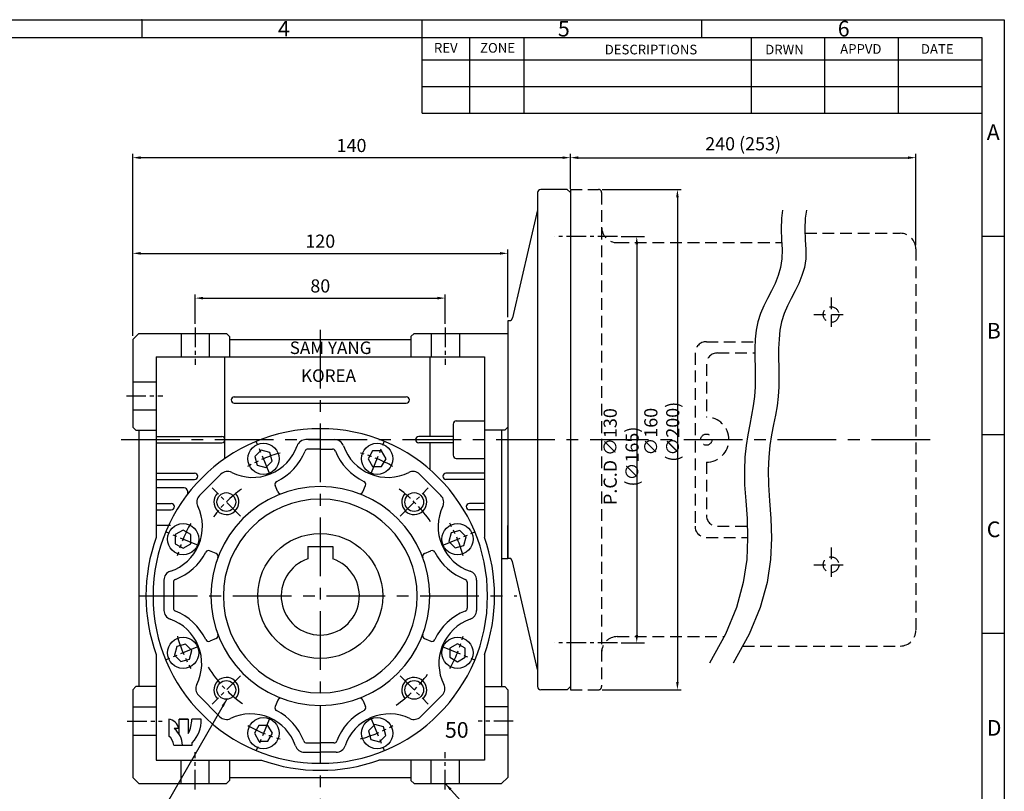
# Model space of a CAD drawing. Extents: x -7 to 551, y 0 to 393.
# Drawn here: x 236 to 551, y 146 to 393 of the extents above; entities that cross this region are included whole.
import ezdxf

# ---------------------------------------------------------------- set-up
doc = ezdxf.new("R2010")
doc.units = 0
doc.header["$LTSCALE"] = 5
doc.header["$MEASUREMENT"] = 0
doc.linetypes.add('CENTER', pattern=[2, 1.25, -0.25, 0.25, -0.25])
doc.linetypes.add('HIDDEN', pattern=[0.375, 0.25, -0.125])
doc.layers.get('0').update_dxf_attribs({"color": 3, "linetype": 'CONTINUOUS'})
doc.layers.get('DEFPOINTS').update_dxf_attribs({"linetype": 'CONTINUOUS'})
for name, color, linetype in [('CENTER', 1, 'CENTER'), ('DIM', 2, 'CONTINUOUS'), ('HIDDEN', 4, 'HIDDEN'), ('NEEDLE', 2, 'CONTINUOUS'), ('OUTLINE', 5, 'CONTINUOUS'), ('TEXT', 4, 'CONTINUOUS'), ('THIN', 2, 'CONTINUOUS')]:
    doc.layers.add(name, color=color, linetype=linetype)
doc.styles.add('DIM', font='romans.shx', dxfattribs={"width": 0.8})
doc.styles.add('GULIM', font='GulimChe.ttf', dxfattribs={"width": 0.95})
doc.styles.get("Standard").update_dxf_attribs({"font": 'romans.shx'})
doc.dimstyles.get("Standard").update_dxf_attribs({"dimtxt": 0.18, "dimasz": 0.18, "dimexe": 0.18, "dimexo": 0.0625, "dimgap": 0.09, "dimtad": 0, "dimtih": 1, "dimtoh": 1, "dimdec": 4, "dimzin": 0, "dimtxsty": 'STANDARD', "dimcen": 0.09, "dimazin": 3, "dimtfac": 1, "dimtdec": 4, "dimtofl": 0, "dimtmove": 0, "dimatfit": 3, "dimtolj": 1, "dimtzin": 0})

msp = doc.modelspace()

# ---------------------------------------------------------------- linework, layer by layer
for p, q in [((401.93, 337.74), (401.93, 179.74)), ((411.43, 338.74), (402.93, 338.74)), ((411.43, 338.74), (412.43, 337.74)), ((412.43, 338.74), (412.43, 178.74)), ((412.43, 337.74), (412.43, 179.74)), ((401.93, 332.24), (393.93, 297.74)), ((393.43, 296.74), (392.43, 296.74)), ((392.43, 296.74), (392.43, 220.74)), ((393.93, 297.74), (393.43, 296.74)), ((274.43, 292.74), (272.43, 290.74)), ((272.43, 290.74), (272.43, 262.74)), ((274.43, 292.74), (302.43, 292.74)), ((287.93, 292.74), (287.93, 285.24)), ((296.93, 292.74), (296.93, 285.24)), ((302.43, 292.74), (303.43, 291.74)), ((303.43, 291.74), (303.43, 285.24)), ((303.43, 290.74), (361.43, 290.74)), ((361.43, 291.74), (362.43, 292.74)), ((361.43, 291.74), (361.43, 285.24)), ((362.43, 292.74), (392.43, 292.74)), ((367.93, 292.74), (367.93, 285.24)), ((376.93, 292.74), (376.93, 285.24)), ((392.43, 292.74), (392.43, 220.74)), ((392.43, 292.74), (392.43, 261.74)), ((279.93, 285.24), (384.93, 285.24)), ((279.93, 285.24), (279.93, 227.5)), ((301.93, 252.69), (301.93, 285.24)), ((367.43, 285.24), (367.43, 259.74)), ((384.93, 285.24), (384.93, 227.5)), ((392.43, 286.24), (392.43, 231.24)), ((272.43, 277.24), (279.93, 277.24)), ((303.93, 271.45), (303.93, 271.45)), ((304.93, 272.45), (359.93, 272.45)), ((360.93, 271.45), (360.93, 271.45)), ((272.43, 268.24), (279.93, 268.24)), ((304.93, 270.45), (359.93, 270.45)), ((375.93, 264.74), (384.93, 264.74)), ((272.43, 262.74), (273.43, 261.74)), ((273.43, 261.74), (279.93, 261.74)), ((274.43, 261.74), (274.43, 179.74)), ((374.93, 263.74), (374.93, 253.74)), ((391.43, 261.74), (384.93, 261.74)), ((390.43, 261.74), (390.43, 179.74)), ((391.43, 261.74), (392.43, 262.74)), ((392.43, 261.74), (392.43, 258.74)), ((279.93, 259.74), (300.93, 259.74)), ((301.93, 258.74), (301.93, 258.74)), ((332.43, 258.74), (327.83, 258.74)), ((332.43, 258.74), (337.04, 258.74)), ((362.93, 258.74), (362.93, 258.74)), ((374.93, 259.74), (363.93, 259.74)), ((279.93, 257.74), (300.93, 257.74)), ((332.43, 255.74), (328.52, 255.74)), ((332.43, 255.74), (336.34, 255.74)), ((374.93, 257.74), (363.93, 257.74)), ((367.43, 257.74), (367.43, 249.2)), ((375.93, 252.74), (384.93, 252.74)), ((279.93, 248.04), (292.23, 248.04)), ((279.93, 246.04), (292.23, 246.04)), ((293.23, 247.04), (293.23, 247.04)), ((300.67, 247.68), (293.82, 240.84)), ((364.2, 247.68), (371.04, 240.84)), ((371.63, 247.04), (371.63, 247.04)), ((384.93, 248.04), (372.63, 248.04)), ((384.93, 246.04), (372.63, 246.04)), ((288.93, 243.33), (279.93, 243.33)), ((318.82, 242.05), (317.98, 244.09)), ((346.05, 242.05), (346.88, 244.09)), ((289.93, 242.33), (289.93, 241.24)), ((279.93, 238.33), (284.75, 238.33)), ((279.93, 236.33), (284.75, 236.33)), ((285.75, 237.33), (285.75, 237.33)), ((379.12, 237.33), (379.12, 237.33)), ((384.93, 238.33), (380.12, 238.33)), ((384.93, 236.33), (380.12, 236.33)), ((284.48, 231.33), (279.93, 231.33)), ((392.43, 220.74), (392.43, 231.24)), ((328.43, 224.54), (336.43, 224.54)), ((328.43, 224.54), (328.43, 220.58)), ((336.43, 224.54), (336.43, 220.58)), ((299.12, 222.36), (297.05, 223.2)), ((365.74, 222.36), (367.82, 223.2)), ((390.43, 220.74), (392.43, 220.74)), ((393.43, 220.74), (392.43, 220.74)), ((393.93, 219.74), (393.43, 220.74)), ((401.93, 185.24), (393.93, 219.74)), ((282.43, 213.82), (282.43, 204.13)), ((285.43, 213.11), (285.43, 204.83)), ((379.43, 213.11), (379.43, 204.83)), ((382.43, 213.82), (382.43, 204.13)), ((299.12, 195.12), (297.08, 194.29)), ((365.74, 195.12), (367.78, 194.29)), ((279.93, 189.98), (279.93, 156.24)), ((384.93, 189.98), (384.93, 156.24)), ((273.43, 179.74), (272.43, 178.74)), ((279.93, 179.74), (273.43, 179.74)), ((384.93, 179.74), (391.43, 179.74)), ((391.43, 179.74), (392.43, 178.74)), ((412.43, 179.74), (411.43, 178.74)), ((272.43, 178.74), (272.43, 150.74)), ((293.49, 176.97), (300.33, 170.13)), ((371.38, 176.97), (364.53, 170.13)), ((392.43, 178.74), (392.43, 150.74)), ((411.43, 178.74), (402.93, 178.74)), ((272.43, 173.24), (279.93, 173.24)), ((318.82, 175.43), (317.97, 173.36)), ((346.05, 175.43), (346.9, 173.36)), ((392.43, 173.24), (384.93, 173.24)), ((272.43, 164.24), (279.93, 164.24)), ((392.43, 164.24), (384.93, 164.24)), ((328.06, 161.74), (332.43, 161.74)), ((336.8, 161.74), (332.43, 161.74)), ((327.36, 158.74), (332.43, 158.74)), ((337.51, 158.74), (332.43, 158.74)), ((279.93, 156.24), (313.68, 156.24)), ((287.93, 148.74), (287.93, 156.24)), ((296.93, 148.74), (296.93, 156.24)), ((303.43, 156.24), (303.43, 149.74)), ((384.93, 156.24), (351.19, 156.24)), ((361.43, 156.24), (361.43, 149.74)), ((367.93, 148.74), (367.93, 156.24)), ((376.93, 148.74), (376.93, 156.24)), ((272.43, 150.74), (274.43, 148.74)), ((274.43, 148.74), (302.43, 148.74)), ((302.43, 148.74), (303.43, 149.74)), ((303.43, 150.74), (361.43, 150.74)), ((361.43, 149.74), (362.43, 148.74)), ((362.43, 148.74), (390.43, 148.74)), ((390.43, 148.74), (392.43, 150.74))]:
    msp.add_line(p, q)
for points in [[(311.47, 253.37), (312.21, 250.58), (315, 249.84), (317.04, 251.88), (316.3, 254.67), (313.51, 255.41)], [(349.17, 255.12), (347.72, 252.62), (349.17, 250.12), (352.05, 250.12), (353.5, 252.62), (352.05, 255.12)], [(286.05, 225.47), (288.55, 224.03), (291.05, 225.47), (291.05, 228.36), (288.55, 229.8), (286.05, 228.36)], [(377.06, 229.71), (374.28, 228.96), (373.53, 226.17), (375.57, 224.13), (378.36, 224.88), (379.11, 227.66)], [(287.8, 187.77), (290.59, 188.52), (291.34, 191.31), (289.3, 193.35), (286.51, 192.6), (285.76, 189.82)], [(378.82, 192.01), (376.32, 193.45), (373.82, 192.01), (373.82, 189.12), (376.32, 187.68), (378.82, 189.12)], [(315.7, 162.36), (317.14, 164.86), (315.7, 167.36), (312.81, 167.36), (311.37, 164.86), (312.81, 162.36)], [(353.4, 164.11), (352.65, 166.9), (349.86, 167.64), (347.82, 165.6), (348.57, 162.81), (351.36, 162.07)]]:
    msp.add_lwpolyline(points, close=True)
for centre, radius in [((314.26, 252.62), 5), ((350.61, 252.62), 5), ((302.38, 238.79), 3), ((362.48, 238.79), 3), ((288.55, 226.92), 5), ((376.32, 226.92), 5), ((332.43, 208.74), 20), ((288.55, 190.56), 5), ((376.32, 190.56), 5), ((302.38, 178.69), 3), ((362.48, 178.69), 3), ((314.26, 164.86), 5), ((350.61, 164.86), 5)]:
    msp.add_circle(centre, radius)
for centre, radius, start, end in [((402.93, 337.74), 1, 90, 180), ((304.93, 271.45), 1, 90, 180), ((304.93, 271.45), 1, 180, 270), ((359.93, 271.45), 1, 0, 90), ((359.93, 271.45), 1, 270, 0), ((375.93, 263.74), 1, 90, 180), ((332.43, 208.74), 53.5, 90, 270), ((332.43, 208.74), 53.5, 270, 90), ((300.93, 258.74), 1, 0, 90), ((300.93, 258.74), 1, 270, 0), ((327.83, 255.74), 3, 90, 160.7768), ((337.04, 255.74), 3, 19.2232, 90), ((363.93, 258.74), 1, 90, 180), ((363.93, 258.74), 1, 180, 270), ((310.83, 261.67), 15, 243.459, 340.7768), ((310.83, 261.67), 18, 295.1589, 338.62), ((328.52, 254.74), 1, 90, 158.62), ((336.34, 254.74), 1, 21.38, 90), ((354.03, 261.67), 18, 201.38, 244.8411), ((354.03, 261.67), 15, 199.2232, 296.541), ((375.93, 253.74), 1, 180, 270), ((292.23, 247.04), 1, 0, 90), ((292.23, 247.04), 1, 270, 0), ((302.79, 245.56), 3, 63.459, 135), ((362.08, 245.56), 3, 45, 116.541), ((372.63, 247.04), 1, 90, 180), ((372.63, 247.04), 1, 180, 270), ((288.93, 242.33), 1, 0, 90), ((332.43, 208.74), 35, 90, 270), ((318.91, 244.47), 1, 115.1589, 202.2325), ((332.43, 208.74), 35, 270, 90), ((345.96, 244.47), 1, 337.7675, 64.8411), ((295.94, 238.72), 3, 135, 205.7768), ((332.43, 208.74), 31, 90, 270), ((319.74, 242.43), 1, 202.2325, 290.6408), ((332.43, 208.74), 31, 270, 90), ((345.12, 242.43), 1, 249.3592, 337.7675), ((368.92, 238.72), 3, 334.2232, 45), ((279.73, 230.89), 15, 288.459, 25.7768), ((284.75, 237.33), 1, 0, 90), ((284.75, 237.33), 1, 270, 0), ((385.13, 230.89), 15, 154.2232, 251.541), ((380.12, 237.33), 1, 90, 180), ((380.12, 237.33), 1, 180, 270), ((332.43, 208.74), 55.75, 160.3397, 199.6603), ((332.43, 208.74), 55.75, 340.3397, 19.6603), ((279.73, 230.89), 18, 290.646, 333.0466), ((296.67, 222.28), 1, 67.7675, 153.0466), ((298.74, 221.43), 1, 339.3592, 67.7675), ((332.43, 208.74), 12.5, 108.6629, 71.3371), ((366.12, 221.43), 1, 112.2325, 200.6408), ((368.2, 222.28), 1, 26.9534, 112.2325), ((385.13, 230.89), 18, 206.9534, 249.354), ((285.43, 213.82), 3, 108.459, 180), ((379.43, 213.82), 3, 0, 71.541), ((286.43, 213.11), 1, 110.646, 180), ((378.43, 213.11), 1, 0, 69.354), ((286.43, 204.83), 1, 180, 248.62), ((378.43, 204.83), 1, 291.38, 360), ((285.43, 204.13), 3, 180, 250.7768), ((279.51, 187.14), 18, 25.1589, 68.62), ((385.36, 187.14), 18, 111.38, 154.8411), ((379.43, 204.13), 3, 289.2232, 0), ((279.51, 187.14), 15, 333.459, 70.7768), ((385.36, 187.14), 15, 109.2232, 206.541), ((298.74, 196.05), 1, 292.2325, 20.6408), ((366.12, 196.05), 1, 159.3592, 247.7675), ((296.7, 195.22), 1, 205.1589, 292.2325), ((368.16, 195.22), 1, 247.7675, 334.8411), ((295.61, 179.1), 3, 153.459, 225), ((369.26, 179.1), 3, 315, 26.541), ((402.93, 179.74), 1, 180, 270), ((318.89, 172.98), 1, 157.7675, 243.0466), ((319.74, 175.05), 1, 69.3592, 157.7675), ((345.12, 175.05), 1, 22.2325, 110.6408), ((345.97, 172.98), 1, 296.9534, 22.2325), ((302.45, 172.25), 3, 225, 295.7768), ((310.28, 156.04), 15, 18.459, 115.7768), ((310.28, 156.04), 18, 20.646, 63.0466), ((354.58, 156.04), 18, 116.9534, 159.354), ((354.58, 156.04), 15, 64.2232, 161.541), ((362.41, 172.25), 3, 244.2232, 315), ((327.36, 161.74), 3, 198.459, 270), ((328.06, 162.74), 1, 200.646, 270), ((336.8, 162.74), 1, 270, 339.354), ((337.51, 161.74), 3, 270, 341.541), ((332.43, 208.74), 55.75, 250.3397, 289.6603)]:
    msp.add_arc(centre, radius, start, end)
at = {"layer": 'CENTER'}
for p, q in [((427.46, 323.74), (407.45, 323.74)), ((292.43, 294.61), (292.43, 282.68)), ((372.43, 294.61), (372.43, 282.68)), ((270.42, 272.74), (282.12, 272.74)), ((316.3, 247.7), (311.96, 258.17)), ((348.57, 247.7), (352.91, 258.17)), ((306.92, 234.26), (297.88, 243.3)), ((357.95, 234.26), (366.99, 243.3)), ((293.48, 224.88), (283, 229.21)), ((371.39, 224.88), (381.86, 229.21)), ((293.48, 192.6), (283, 188.27)), ((371.39, 192.6), (381.86, 188.27)), ((427.46, 193.74), (407.45, 193.74)), ((306.92, 183.22), (297.88, 174.18)), ((357.95, 183.22), (366.99, 174.18)), ((270.71, 168.74), (281.9, 168.74)), ((316.3, 169.78), (311.96, 159.31)), ((348.57, 169.78), (352.91, 159.31)), ((394.16, 168.74), (382.96, 168.74)), ((292.43, 146.87), (292.43, 158.81)), ((372.43, 146.87), (372.43, 158.81))]:
    msp.add_line(p, q, dxfattribs=at)
at = {"layer": 'CENTER', "ltscale": 3}
for p, q in [((332.43, 293.86), (332.43, 143.12)), ((268.71, 258.74), (528.55, 258.74)), ((274.43, 208.74), (395.29, 208.74))]:
    msp.add_line(p, q, dxfattribs=at)
at = {"layer": 'CENTER'}
for radius, start, end in [(47.5, 105.7314, 119.2974), (47.5, 60.7314, 74.2974), (42.5, 126.4084, 143.4595), (42.5, 33.8443, 53.5916), (47.5, 150.7314, 164.2974), (47.5, 15.7314, 29.2974), (47.5, 195.7314, 209.2974), (47.5, 330.7314, 344.2974), (42.5, 212.3494, 235.1722), (42.5, 304.8278, 323.9196), (47.5, 240.7314, 254.2974), (47.5, 285.7314, 299.2974)]:
    msp.add_arc((332.43, 208.74), radius, start, end, dxfattribs=at)
at = {"layer": 'DEFPOINTS', "color": 0, "linetype": 'BYBLOCK'}
msp.add_point((412.43, 178.74), dxfattribs=at)
at = {"layer": 'DIM'}
for p, q in [((272.43, 319.52), (272.43, 350.12)), ((412.43, 338.94), (412.43, 350.12)), ((522.93, 320.94), (522.93, 350.12)), ((409.91, 348.92), (274.95, 348.92)), ((414.95, 348.92), (520.41, 348.92)), ((422.63, 338.74), (447.87, 338.74)), ((446.67, 336.22), (446.67, 181.26)), ((428.66, 323.74), (436.19, 323.74)), ((272.43, 291.94), (272.43, 319.52)), ((274.95, 318.32), (389.91, 318.32)), ((392.43, 297.94), (392.43, 319.52)), ((433.66, 321.22), (433.66, 196.26)), ((292.43, 295.81), (292.43, 305.2)), ((294.95, 304), (369.91, 304)), ((372.43, 295.81), (372.43, 305.2)), ((428.66, 193.74), (436.19, 193.74)), ((422.63, 178.74), (447.87, 178.74))]:
    msp.add_line(p, q, dxfattribs=at)
for points in [[(274.95, 349.34), (274.95, 348.5), (272.43, 348.92)], [(409.91, 349.34), (409.91, 348.5), (412.43, 348.92)], [(414.95, 349.34), (414.95, 348.5), (412.43, 348.92)], [(520.41, 349.34), (520.41, 348.5), (522.93, 348.92)], [(446.25, 336.22), (447.09, 336.22), (446.67, 338.74)], [(433.24, 321.22), (434.08, 321.22), (433.66, 323.74)], [(274.95, 318.74), (274.95, 317.9), (272.43, 318.32)], [(389.91, 318.74), (389.91, 317.9), (392.43, 318.32)], [(294.95, 304.42), (294.95, 303.58), (292.43, 304)], [(369.91, 304.42), (369.91, 303.58), (372.43, 304)], [(433.24, 196.26), (434.08, 196.26), (433.66, 193.74)], [(446.25, 181.26), (447.09, 181.26), (446.67, 178.74)]]:
    msp.add_solid(points, dxfattribs=at)
at = {"layer": 'HIDDEN', "ltscale": 3}
for p, q in [((412.43, 338.74), (421.43, 338.74)), ((422.43, 337.74), (422.43, 179.74)), ((487.47, 324.74), (517.93, 324.74)), ((427.43, 321.74), (480.01, 321.74)), ((522.93, 319.74), (522.93, 197.74)), ((495.81, 304.24), (495.81, 293.24)), ((490.31, 298.74), (501.31, 298.74)), ((455.92, 290.06), (471.53, 290.06)), ((452.32, 286.46), (452.32, 231.02)), ((459.52, 286.46), (471.44, 286.46)), ((455.92, 282.86), (455.92, 265.94)), ((455.92, 251.54), (455.92, 234.62)), ((459.52, 231.02), (469.01, 231.02)), ((455.92, 227.42), (469.12, 227.42)), ((495.81, 224.24), (495.81, 213.24)), ((490.31, 218.74), (501.31, 218.74)), ((427.43, 195.74), (461.62, 195.74)), ((467.54, 192.74), (517.93, 192.74)), ((412.43, 178.74), (421.43, 178.74))]:
    msp.add_line(p, q, dxfattribs=at)
for centre, radius in [((495.81, 298.74), 2.5), ((455.92, 258.74), 1.8), ((495.81, 218.74), 2.5)]:
    msp.add_circle(centre, radius, dxfattribs=at)
for centre, radius, start, end in [((421.43, 337.74), 1, 0, 90), ((427.43, 326.74), 5, 180, 270), ((517.93, 319.74), 5, 0, 90), ((517.93, 319.74), 5, 0, 90), ((455.92, 286.46), 3.6, 90, 180), ((459.52, 282.86), 3.6, 90, 180), ((455.92, 258.74), 7.2, 270, 90), ((459.52, 234.62), 3.6, 180, 270), ((455.92, 231.02), 3.6, 180, 270), ((427.43, 190.74), 5, 90, 180), ((517.93, 197.74), 5, 270, 0), ((517.93, 197.74), 5, 270, 0), ((421.43, 179.74), 1, 270, 0)]:
    msp.add_arc(centre, radius, start, end, dxfattribs=at)
at = {"layer": 'NEEDLE'}
for p, q in [((0, 393.05), (551.22, 393.05)), ((275.45, 387.35), (275.45, 393.05)), ((364.97, 387.35), (364.97, 393.05)), ((454.49, 387.35), (454.49, 393.05)), ((551.22, 393.05), (551.22, 0)), ((364.97, 363.15), (364.97, 387.35)), ((380.26, 363.15), (380.26, 387.35)), ((397.61, 363.15), (397.61, 387.35)), ((470.38, 363.15), (470.38, 387.35)), ((493.86, 363.15), (493.86, 387.35)), ((517.34, 363.15), (517.34, 387.35)), ((364.97, 380.19), (544.02, 380.19)), ((364.97, 371.67), (544.02, 371.67)), ((364.97, 363.15), (544.02, 363.15)), ((544.02, 323.84), (551.22, 323.84)), ((544.02, 260.34), (551.22, 260.34)), ((544.02, 196.84), (551.22, 196.84)), ((283.95, 169.32), (283.95, 163.87)), ((287.25, 164.67), (287.25, 169.32)), ((287.25, 169.32), (290.19, 169.32)), ((290.19, 169.32), (287.25, 169.32)), ((290.19, 169.32), (290.19, 164.79)), ((294.29, 169.32), (291.32, 169.32)), ((287.18, 166.33), (285.74, 166.33)), ((285.55, 161.05), (291.45, 161.05)), ((291.45, 161.05), (291.47, 161.81))]:
    msp.add_line(p, q, dxfattribs=at)
for points in [[(480.31, 332.17), (479.91, 329.56), (479.81, 326.04), (479.96, 322.69), (480.13, 319.52), (480.09, 316.56), (479.66, 313.79), (478.9, 311.19), (477.89, 308.71), (476.72, 306.29), (475.5, 303.91), (474.31, 301.5), (473.24, 299.03), (472.41, 296.44), (471.86, 293.71), (471.56, 290.85), (471.44, 287.89), (471.45, 284.86), (471.5, 281.78), (471.54, 278.69), (471.5, 275.61), (471.31, 272.57), (470.93, 269.59), (470.4, 266.6), (469.81, 263.54), (469.2, 260.31), (468.67, 256.85), (468.26, 253.09), (468.07, 248.93), (468.14, 244.32), (468.51, 239.18), (468.93, 233.49), (469.13, 227.24), (468.82, 220.43), (467.73, 213.04), (465.56, 205.06), (462.04, 196.48), (456.88, 187.3)], [(487.91, 332.17), (487.51, 329.56), (487.41, 326.04), (487.56, 322.69), (487.73, 319.52), (487.69, 316.56), (487.27, 313.79), (486.5, 311.19), (485.49, 308.71), (484.32, 306.29), (483.1, 303.91), (481.91, 301.5), (480.85, 299.03), (480.01, 296.44), (479.46, 293.71), (479.16, 290.85), (479.05, 287.89), (479.05, 284.86), (479.1, 281.78), (479.14, 278.69), (479.1, 275.61), (478.91, 272.57), (478.53, 269.59), (478.01, 266.6), (477.41, 263.54), (476.81, 260.31), (476.27, 256.85), (475.87, 253.09), (475.67, 248.93), (475.75, 244.32), (476.11, 239.18), (476.53, 233.49), (476.73, 227.24), (476.43, 220.43), (475.33, 213.04), (473.16, 205.06), (469.64, 196.48), (464.48, 187.3)]]:
    msp.add_lwpolyline(points, dxfattribs=at)
for centre, radius, start, end in [((302.38, 238.79), 4, 135, 42.3027), ((362.48, 238.79), 4, 137.6973, 45), ((302.38, 178.69), 4, 317.6973, 225), ((362.48, 178.69), 4, 315, 222.3027), ((283.49, 165.58), 3.77, 11.4332, 82.9234), ((281.89, 169.26), 9.42, 331.6378, 0.3731), ((284.05, 168.89), 10.26, 316.353, 2.4422), ((282.02, 160.91), 3.53, 2.2206, 56.985), ((281.08, 160.76), 7.26, 2.3, 50.0959)]:
    msp.add_arc(centre, radius, start, end, dxfattribs=at)
for p in [(275.45, 387.35), (275.45, 387.35), (364.97, 387.35), (364.97, 387.35), (454.49, 387.35), (454.49, 387.35), (551.22, 323.84), (551.22, 260.34), (551.22, 196.84)]:
    msp.add_point(p, dxfattribs=at)
at = {"layer": 'OUTLINE'}
for p, q in [((6.87, 387.35), (544.02, 387.35)), ((544.02, 387.35), (544.02, 6.33))]:
    msp.add_line(p, q, dxfattribs=at)
at = {"layer": 'TEXT'}
msp.add_point((275.31, 393.05), dxfattribs=at)

# ---------------------------------------------------------------- texts
at = {"layer": 'DIM', "char_height": 4.2, "attachment_point": 5, "style": 'DIM'}
for s, insert in [('240 (253)', (467.68, 352.82)), ('\\A1;140', (342.43, 352.82)), ('\\A1;120', (332.43, 322.22)), ('\\A1;80', (332.43, 307.9))]:
    msp.add_mtext(s, dxfattribs=dict(at, insert=insert))
at = {"layer": 'DIM', "char_height": 4.2, "attachment_point": 5, "rotation": 90, "style": 'DIM'}
for s, insert in [('\\A1;P.C.D ∅130 (∅165)', (428.66, 253.32)), ('\\A1;∅160 (∅200)', (441.67, 261.27))]:
    msp.add_mtext(s, dxfattribs=dict(at, insert=insert))
at = {"layer": 'NEEDLE'}
for s, height, p in [('REV', 3.086, (368.79, 382.5)), ('ZONE', 3.086, (383.54, 382.5)), ('DESCRIPTIONS', 3.0857, (423.42, 381.95)), ('DRWN', 3.086, (474.75, 381.95)), ('APPVD', 3.086, (498.73, 382.14)), ('DATE', 3.086, (524.55, 382.14))]:
    msp.add_text(s, height=height, dxfattribs=at).set_placement(p)
at = {"layer": 'TEXT', "style": 'GULIM'}
for s, p in [('SAM YANG', (322.66, 286.12)), ('KOREA', (326.27, 277.21))]:
    msp.add_text(s, height=4, dxfattribs=at).set_placement(p)
at = {"layer": 'TEXT'}
msp.add_text('50', height=5, dxfattribs=at).set_placement((372.3, 163.4))
at = {"layer": 'THIN'}
for s, p in [('4', (318.92, 387.68)), ('5', (408.44, 387.68)), ('6', (497.96, 387.68)), ('A', (545.62, 354.57)), ('B', (545.62, 291.07)), ('C', (545.62, 227.56)), ('D', (545.62, 164.06))]:
    msp.add_text(s, height=5, dxfattribs=at).set_placement(p)

# ---------------------------------------------------------------- leaders
at = {"layer": 'DIM', "annotation_type": 0, "has_hookline": 1}
for points, hookline_direction, text_width in [([(302.49, 175.69), (279.04, 134.97), (276.52, 134.97)], 1, 25.6), ([(372.43, 148.74), (389.58, 129.81), (392.1, 129.81)], 0, 69.44)]:
    msp.add_leader(points, dimstyle='STANDARD', override={"dimtxt": 4.2, "dimasz": 2.52, "dimexe": 1.2, "dimexo": 1.2, "dimgap": 1.8, "dimtad": 1, "dimtih": 0, "dimtoh": 0, "dimzin": 9, "dimtxsty": 'DIM', "dimcen": 0, "dimclrd": 256, "dimclre": 256, "dimclrt": 256, "dimtofl": 1, "dimtzin": 9}, dxfattribs=dict(at, hookline_direction=hookline_direction, text_width=text_width))

doc.saveas('drawing.dxf')
